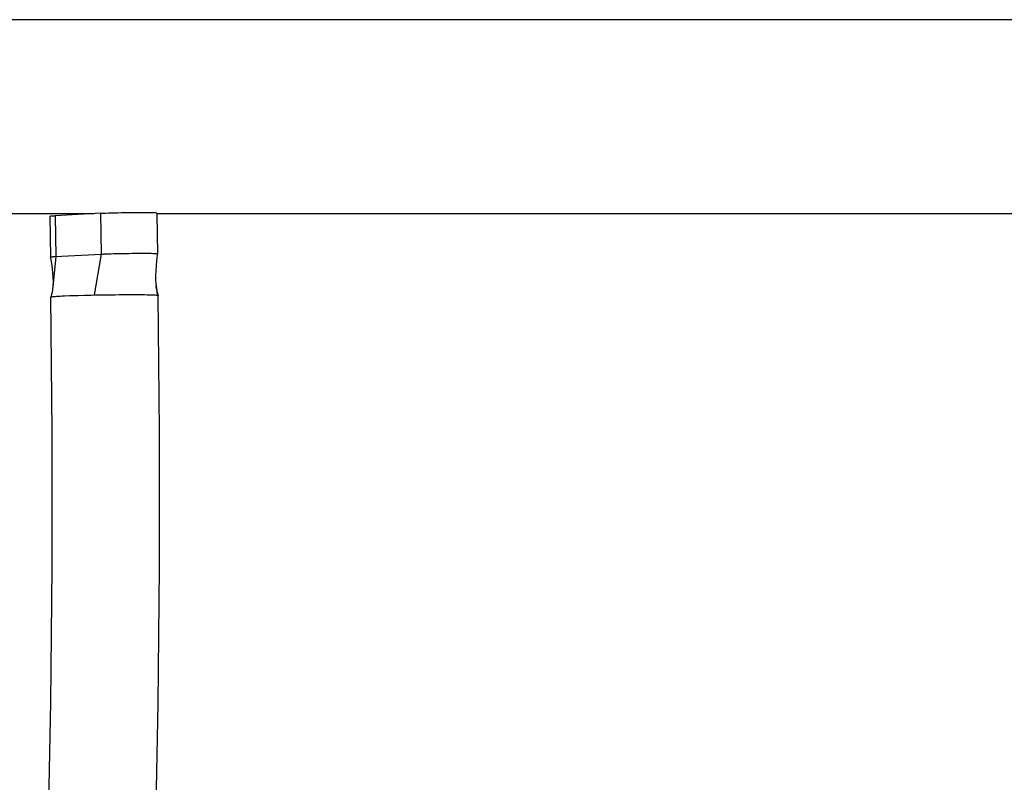
# Model space of a CAD drawing. Units: millimetres. Extents: x -8760 to 3266, y -4986 to 2514.
# Drawn here: x -3847 to -3541, y -1185 to -948 of the extents above; entities that cross this region are included whole.
import ezdxf

# ---------------------------------------------------------------- set-up
doc = ezdxf.new("R2010")
doc.units = ezdxf.units.MM
doc.header["$LTSCALE"] = 200
doc.layers.add('PW_SITE', color=150, linetype='Continuous')

msp = doc.modelspace()

# ---------------------------------------------------------------- linework, layer by layer
at = {"layer": 'PW_SITE'}
msp.add_lwpolyline([(-3059.997, -947.577), (-4329.997, -947.577, 1), (-4329.997, -1007.902), (-4313.975, -1007.902), (-4313.975, -2623.977), (-4329.997, -2623.977, 0.9849677), (-4330.911, -2684.288)], format="xyb", dxfattribs=at)
for points in [[(-3821.935, -1007.788), (-3821.242, -1007.755), (-3820.475, -1007.723), (-3819.632, -1007.693), (-3818.701, -1007.665), (-3817.696, -1007.637), (-3816.656, -1007.613), (-3815.579, -1007.591), (-3814.467, -1007.572), (-3813.365, -1007.556), (-3812.273, -1007.543), (-3811.189, -1007.535), (-3810.158, -1007.529), (-3809.181, -1007.528), (-3808.256, -1007.53), (-3807.42, -1007.536), (-3806.677, -1007.546), (-3806.022, -1007.56), (-3805.482, -1007.576), (-3805.062, -1007.596), (-3804.757, -1007.619), (-3804.578, -1007.644), (-3804.531, -1007.668)], [(-4294.549, -1007.902), (-3824.276, -1007.902)], [(-4184.914, -1007.902), (-3824.116, -1007.902)], [(-3837.829, -1008.695), (-3837.642, -1021.39), (-3837.642, -1021.391), (-3837.575, -1021.793), (-3837.321, -1023.418), (-3837.116, -1024.958), (-3836.964, -1026.42), (-3836.869, -1027.798), (-3836.838, -1029.069), (-3836.869, -1030.228), (-3836.923, -1030.927)], [(-3837.827, -1008.695), (-3837.826, -1008.692), (-3837.745, -1008.662), (-3837.541, -1008.631), (-3837.214, -1008.6), (-3836.763, -1008.568), (-3836.188, -1008.534), (-3836.001, -1021.229), (-3836.9, -1030.688), (-3836.958, -1031.188), (-3837.044, -1031.745), (-3837.157, -1032.346), (-3837.298, -1032.989), (-3837.466, -1033.674), (-3837.504, -1033.819)], [(-3823.952, -1033.198), (-3821.749, -1020.482), (-3821.935, -1007.788), (-3836.188, -1008.534)], [(-3804.525, -1007.902), (-3804.342, -1020.363), (-3804.342, -1020.363), (-3804.399, -1020.789), (-3804.605, -1022.479), (-3804.764, -1024.086), (-3804.873, -1025.616), (-3804.924, -1027.063), (-3804.914, -1028.406), (-3804.841, -1029.638), (-3804.764, -1030.358), (-3804.406, -1033.249)], [(-3804.665, -1007.902), (-3342.274, -1007.902)], [(-3804.531, -1007.902), (-3342.203, -1007.902)], [(-3837.642, -1021.39), (-3837.619, -1021.372), (-3837.498, -1021.345), (-3837.274, -1021.317), (-3837.123, -1021.303), (-3836.946, -1021.288), (-3836.745, -1021.273), (-3836.521, -1021.258), (-3836.272, -1021.244), (-3821.749, -1020.482), (-3821.456, -1020.468), (-3821.142, -1020.453), (-3820.807, -1020.439), (-3820.454, -1020.424), (-3820.082, -1020.41), (-3819.693, -1020.396), (-3818.875, -1020.37), (-3818.002, -1020.345), (-3817.085, -1020.321), (-3816.132, -1020.3), (-3815.155, -1020.281), (-3814.163, -1020.264), (-3813.169, -1020.25), (-3812.182, -1020.239), (-3811.213, -1020.23), (-3810.273, -1020.225), (-3809.373, -1020.222), (-3808.521, -1020.223), (-3807.728, -1020.227), (-3807.002, -1020.233), (-3806.35, -1020.243), (-3805.781, -1020.256), (-3805.3, -1020.271), (-3804.912, -1020.288), (-3804.622, -1020.309), (-3804.433, -1020.331), (-3804.347, -1020.355), (-3804.342, -1020.363)], [(-3804.107, -1033.329), (-3804.144, -1033.195), (-3804.332, -1032.486), (-3804.492, -1031.815), (-3804.624, -1031.182), (-3804.728, -1030.59), (-3804.777, -1030.24)], [(-3915.537, -1895.725), (-3908.572, -1860.415), (-3901.124, -1820.524), (-3894.075, -1780.403), (-3887.429, -1740.066), (-3881.186, -1699.523), (-3875.35, -1658.79), (-3869.921, -1617.878), (-3864.902, -1576.8), (-3860.295, -1535.571), (-3856.1, -1494.203), (-3852.32, -1452.709), (-3848.955, -1411.104), (-3846.006, -1369.399), (-3843.475, -1327.609), (-3841.363, -1285.746), (-3839.67, -1243.826), (-3838.396, -1201.859), (-3837.543, -1159.862), (-3837.109, -1117.846), (-3837.096, -1075.825), (-3837.504, -1033.822)], [(-3837.504, -1033.822), (-3837.504, -1033.819), (-3837.461, -1033.789), (-3837.346, -1033.757), (-3837.159, -1033.725), (-3836.903, -1033.695), (-3836.577, -1033.666), (-3836.183, -1033.635), (-3835.724, -1033.601), (-3835.2, -1033.567), (-3834.615, -1033.534), (-3833.971, -1033.503), (-3833.271, -1033.473), (-3831.715, -1033.411), (-3830.866, -1033.379), (-3829.973, -1033.349), (-3829.042, -1033.322), (-3827.078, -1033.273), (-3825.013, -1033.223), (-3823.586, -1033.19), (-3821.521, -1033.154), (-3820.188, -1033.134), (-3818.858, -1033.116), (-3817.542, -1033.102), (-3816.246, -1033.09), (-3814.979, -1033.082), (-3813.75, -1033.078), (-3812.566, -1033.077), (-3810.362, -1033.083), (-3809.357, -1033.089), (-3808.425, -1033.099), (-3807.571, -1033.113), (-3806.802, -1033.13), (-3806.121, -1033.15), (-3805.533, -1033.172), (-3805.043, -1033.197), (-3804.653, -1033.225), (-3804.606, -1033.228), (-3804.562, -1033.232), (-3804.52, -1033.236), (-3804.48, -1033.24), (-3804.442, -1033.245), (-3804.406, -1033.249), (-3804.235, -1033.278), (-3804.136, -1033.306), (-3804.107, -1033.328), (-3804.107, -1033.331)], [(-3809.756, -1322.141), (-3807.996, -1287.246), (-3806.289, -1244.993), (-3805.006, -1202.694), (-3804.145, -1160.365), (-3803.709, -1118.017), (-3803.696, -1075.665), (-3804.107, -1033.331)]]:
    msp.add_lwpolyline(points, dxfattribs=at)

doc.saveas('drawing.dxf')
